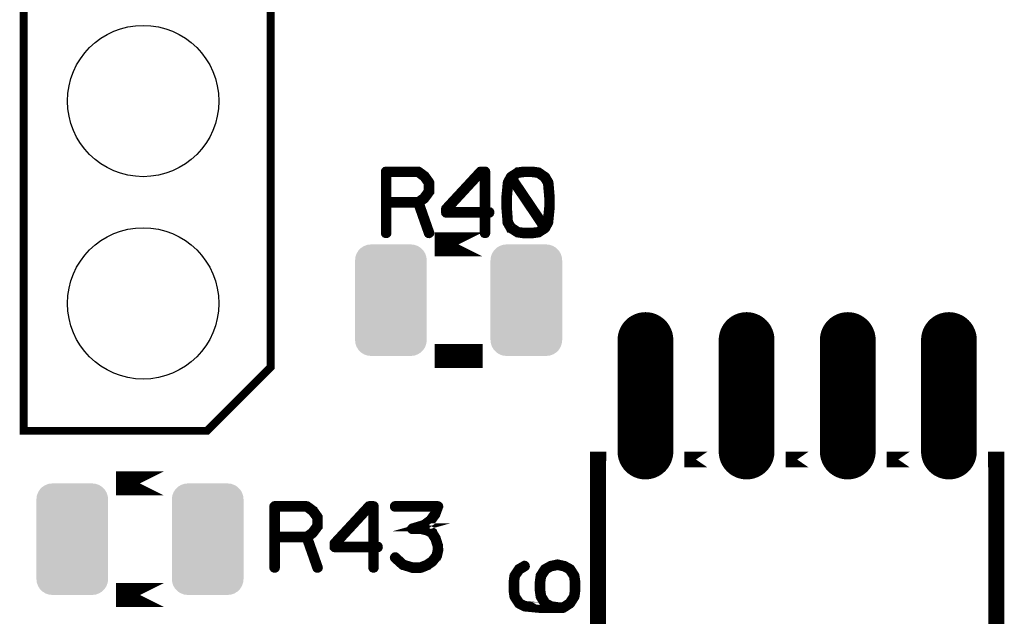
# Model space of a CAD drawing. Extents: x -6 to 133, y 0 to 120.
# Drawn here: x 14 to 26, y 23 to 30 of the extents above; entities that cross this region are included whole.
import ezdxf

# ---------------------------------------------------------------- set-up
doc = ezdxf.new("R2010")
doc.units = 0
doc.layers.get('0').update_dxf_attribs({"linetype": 'CONTINUOUS'})
doc.layers.add('SHELLTOP_GBR', color=3, linetype='CONTINUOUS')
doc.layers.add('TOPMASK_GBR', color=10, linetype='CONTINUOUS')

# ---------------------------------------------------------------- blocks, each defined once
blk = doc.blocks.new('OBLONG_148')
at = {"const_width": 0.700024}
blk.add_lwpolyline([(0, 0.700024), (0, -0.700024)], dxfattribs=at)
at = {"const_width": 0.350012}
for points in [[(-0.175006, 0.700024, 1), (0.175006, 0.700024, 1)], [(-0.175006, -0.700024, 1), (0.175006, -0.700024, 1)]]:
    blk.add_lwpolyline(points, format="xyb", close=True, dxfattribs=at)
blk = doc.blocks.new('CUSTOM_164')
for points in [[(-0.430166, 0.586858), (-0.40635, 0.62476), (0.430166, 0.586858), (0.40635, 0.62476)], [(-0.40635, 0.62476), (-0.374698, 0.656412), (0.40635, 0.62476), (0.374698, 0.656412)], [(-0.374698, 0.656412), (-0.336796, 0.680228), (0.374698, 0.656412), (0.336796, 0.680228)], [(-0.336796, 0.680228), (-0.294546, 0.695012), (0.336796, 0.680228), (0.294546, 0.695012)], [(-0.294546, 0.695012), (-0.250064, 0.700024), (0.294546, 0.695012), (0.250064, 0.700024)], [(-0.449962, 0.500126), (-0.44495, 0.544608), (0.449962, 0.500126), (0.44495, 0.544608)], [(-0.44996, 0.499232), (-0.449962, 0.500126), (0.44996, 0.499232), (0.449962, 0.500126)], [(-0.44996, -0.499232), (-0.44996, 0.499232), (0.44996, -0.499232), (0.44996, 0.499232)], [(-0.44495, 0.544608), (-0.430166, 0.586858), (0.44495, 0.544608), (0.430166, 0.586858)], [(-0.449962, -0.500126), (-0.44996, -0.499232), (0.449962, -0.500126), (0.44996, -0.499232)], [(-0.44495, -0.544608), (-0.449962, -0.500126), (0.44495, -0.544608), (0.449962, -0.500126)], [(-0.430166, -0.586858), (-0.44495, -0.544608), (0.430166, -0.586858), (0.44495, -0.544608)], [(-0.40635, -0.62476), (-0.430166, -0.586858), (0.40635, -0.62476), (0.430166, -0.586858)], [(-0.374698, -0.656412), (-0.40635, -0.62476), (0.374698, -0.656412), (0.40635, -0.62476)], [(-0.336796, -0.680228), (-0.374698, -0.656412), (0.336796, -0.680228), (0.374698, -0.656412)], [(-0.294546, -0.695012), (-0.336796, -0.680228), (0.294546, -0.695012), (0.336796, -0.680228)], [(-0.250064, -0.700024), (-0.294546, -0.695012), (0.250064, -0.700024), (0.294546, -0.695012)]]:
    blk.add_solid(points)
blk = doc.blocks.new('ROUND_26')
blk.add_circle((0, 0), 0.95)

msp = doc.modelspace()

# ---------------------------------------------------------------- linework, layer by layer
at = {"layer": 'SHELLTOP_GBR'}
for points, const_width in [([(17.13997, 25.659968), (16.339972, 24.859996), (14.039976, 24.859996), (14.039976, 33.060004), (17.13997, 33.060004), (17.13997, 25.659968)], 0.100076), ([(19.083172, 28.065604), (19.080784, 28.067178), (19.07921, 28.067966), (19.07921, 28.068778), (19.003976, 28.123972), (18.999962, 28.125572), (18.997574, 28.126386), (18.993612, 28.127198), (18.589574, 28.127198), (18.583174, 28.125572), (18.579212, 28.12161), (18.575172, 28.117572), (18.573572, 28.111196), (18.573572, 27.343176), (18.575172, 27.336776), (18.578372, 27.332762), (18.583986, 27.3304), (18.589574, 27.329588), (18.595976, 27.3304), (18.601564, 27.332762), (18.604764, 27.336776), (18.606388, 27.343176), (18.606388, 27.711172), (18.982386, 27.711172), (19.113576, 27.3384), (19.116802, 27.332762), (19.12239, 27.329588), (19.128766, 27.328774), (19.134378, 27.3304), (19.13918, 27.333576), (19.143168, 27.337562), (19.144768, 27.342364), (19.14398, 27.348764), (19.013576, 27.719986), (19.07921, 27.767966), (19.081572, 27.770378), (19.083986, 27.77518), (19.14238, 27.854402), (19.14238, 27.855976), (19.143168, 27.856764), (19.14398, 27.857576), (19.14398, 27.85999), (19.144768, 27.861564), (19.144768, 27.863978), (19.144768, 27.974366), (19.14398, 27.977592), (19.14398, 27.979166), (19.143168, 27.980768), (19.14238, 27.98158), (19.14238, 27.98318), (19.083172, 28.065604)], 0.100076), ([(18.606388, 28.094382), (18.989574, 28.094382), (19.05757, 28.043962), (19.112764, 27.968778), (19.112764, 27.870404), (19.055968, 27.791968), (18.989574, 27.743176), (18.606388, 27.743176), (18.606388, 28.094382)], 0.100076), ([(19.329578, 27.602384), (19.330366, 27.595982), (19.335166, 27.591182), (19.33918, 27.587194), (19.34558, 27.585568), (19.815176, 27.585568), (19.815176, 27.343176), (19.816776, 27.337562), (19.82, 27.332762), (19.825588, 27.3304), (19.831176, 27.329588), (19.836764, 27.3304), (19.842378, 27.332762), (19.845578, 27.337562), (19.84718, 27.343176), (19.84718, 27.585568), (19.884772, 27.585568), (19.891172, 27.587194), (19.895184, 27.590368), (19.897598, 27.595982), (19.898386, 27.60157), (19.897598, 27.607972), (19.895184, 27.61361), (19.891172, 27.616784), (19.884772, 27.618386), (19.84718, 27.618386), (19.84718, 28.111196), (19.845578, 28.117572), (19.841592, 28.12161), (19.837578, 28.125572), (19.831176, 28.127198), (19.777584, 28.127198), (19.774408, 28.126386), (19.77037, 28.124784), (19.767168, 28.123972), (19.764782, 28.12161), (19.333592, 27.65679), (19.331178, 27.653564), (19.330366, 27.650364), (19.329578, 27.644776), (19.329578, 27.602384)], 0.100076), ([(19.36237, 27.637562), (19.783984, 28.093568), (19.815176, 28.093568), (19.815176, 27.618386), (19.36237, 27.618386), (19.36237, 27.637562)], 0.100076), ([(20.131176, 27.486382), (20.127164, 27.49037), (20.120762, 27.49197), (20.115174, 27.491182), (20.109586, 27.488008), (20.105574, 27.483968), (20.101586, 27.480006), (20.100798, 27.474368), (20.101586, 27.472004), (20.102372, 27.46878), (20.142378, 27.399996), (20.143166, 27.39837), (20.143978, 27.39837), (20.147966, 27.394408), (20.233564, 27.339976), (20.236764, 27.337562), (20.23999, 27.337562), (20.313574, 27.327174), (20.315174, 27.327174), (20.318374, 27.327174), (20.423962, 27.327174), (20.425562, 27.327174), (20.427188, 27.327174), (20.502372, 27.337562), (20.505572, 27.337562), (20.509612, 27.339976), (20.593584, 27.394408), (20.595972, 27.39677), (20.598384, 27.40157), (20.635164, 27.46878), (20.635976, 27.471166), (20.637576, 27.474368), (20.656804, 27.668778), (20.656804, 27.67038), (20.656804, 27.67198), (20.656804, 27.77998), (20.656804, 27.782392), (20.656804, 27.78318), (20.656804, 27.785568), (20.640802, 27.975966), (20.639964, 27.979166), (20.638388, 27.98318), (20.597572, 28.052776), (20.595208, 28.055188), (20.590384, 28.058364), (20.510372, 28.113608), (20.507986, 28.115184), (20.502372, 28.116784), (20.427188, 28.127198), (20.426376, 28.127198), (20.318374, 28.127198), (20.315174, 28.127198), (20.314412, 28.127198), (20.23999, 28.116784), (20.238364, 28.116784), (20.237576, 28.115972), (20.234402, 28.114372), (20.148804, 28.058364), (20.145578, 28.055976), (20.142378, 28.051964), (20.106386, 27.982368), (20.104786, 27.980004), (20.103972, 27.975966), (20.085584, 27.785568), (20.085584, 27.782392), (20.085584, 27.67198), (20.085584, 27.671166), (20.085584, 27.668778), (20.101586, 27.475968), (20.103212, 27.469592), (20.106386, 27.465578), (20.111974, 27.464004), (20.117562, 27.463166), (20.123962, 27.464004), (20.128764, 27.46718), (20.131964, 27.472004), (20.133564, 27.47838), (20.131964, 27.482368), (20.131176, 27.486382)], 0.100076), ([(20.118374, 27.672792), (20.118374, 27.674366), (20.118374, 27.780768), (20.135976, 27.970378), (20.15838, 28.012772), (20.562366, 27.413584), (20.495184, 27.367992), (20.423962, 27.359992), (20.422362, 27.359992), (20.320762, 27.359992), (20.32, 27.359992), (20.247992, 27.367992), (20.168768, 27.420774), (20.131964, 27.482368), (20.118374, 27.672792)], 0.100076), ([(20.32, 28.094382), (20.320762, 28.094382), (20.422362, 28.094382), (20.423962, 28.094382), (20.496784, 28.085568), (20.56958, 28.0336), (20.608798, 27.968778), (20.6248, 27.780768), (20.6248, 27.675204), (20.605572, 27.480768), (20.582382, 27.439162), (20.177582, 28.038374), (20.247992, 28.085568), (20.32, 28.094382)], 0.100076), ([(19.799986, 27.199972), (19.79996, 27.199972), (19.199988, 27.199972), (19.799986, 27.199972)], 0.299974), ([(19.799986, 25.799974), (19.199988, 25.799974), (19.79996, 25.799974), (19.799986, 25.799974)], 0.299974), ([(21.355076, 24.499976), (21.24997, 24.499976), (21.24997, 20.499984), (21.355076, 20.499984), (21.355076, 20.49996), (21.24997, 20.49996), (21.24997, 20.499984), (21.24997, 24.499976), (21.355076, 24.499976)], 0.199898), ([(22.625076, 24.499976), (22.33488, 24.499976), (22.625076, 24.499976)], 0.199898), ([(23.895076, 24.499976), (23.60488, 24.499976), (23.895076, 24.499976)], 0.199898), ([(25.165076, 24.499976), (24.87488, 24.499976), (25.165076, 24.499976)], 0.199898), ([(26.250012, 20.499984), (26.250012, 20.49996), (26.14488, 20.49996), (26.14488, 20.499984), (26.24996, 20.499984), (26.24996, 24.499976), (26.14488, 24.499976), (26.250012, 24.499976), (26.250012, 20.499984)], 0.199898), ([(15.799968, 24.199976), (15.199996, 24.199976), (15.799968, 24.199976)], 0.299974), ([(17.683176, 23.865586), (17.680762, 23.867186), (17.679162, 23.868), (17.679162, 23.868786), (17.603978, 23.924006), (17.599964, 23.92558), (17.597578, 23.926368), (17.593564, 23.92718), (17.189576, 23.92718), (17.183176, 23.92558), (17.179164, 23.921592), (17.175176, 23.91758), (17.173576, 23.91118), (17.173576, 23.14321), (17.175176, 23.136784), (17.1784, 23.132796), (17.183988, 23.130384), (17.189576, 23.12957), (17.195978, 23.130384), (17.201566, 23.132796), (17.204766, 23.136784), (17.206366, 23.14321), (17.206366, 23.51118), (17.582388, 23.51118), (17.71358, 23.138384), (17.71678, 23.132796), (17.722368, 23.12957), (17.728768, 23.128782), (17.734408, 23.130384), (17.739182, 23.133584), (17.74317, 23.137572), (17.74477, 23.142372), (17.743982, 23.148798), (17.61358, 23.519968), (17.679162, 23.567974), (17.681576, 23.570388), (17.683988, 23.575162), (17.742408, 23.654384), (17.742408, 23.655986), (17.74317, 23.656798), (17.743982, 23.657586), (17.743982, 23.659972), (17.74477, 23.661574), (17.74477, 23.663986), (17.74477, 23.7744), (17.743982, 23.777576), (17.743982, 23.779176), (17.74317, 23.780776), (17.742408, 23.781562), (17.742408, 23.783164), (17.683176, 23.865586)], 0.100076), ([(17.206366, 23.894364), (17.589576, 23.894364), (17.657572, 23.843996), (17.712766, 23.768812), (17.712766, 23.670388), (17.655972, 23.591978), (17.589576, 23.543184), (17.206366, 23.543184), (17.206366, 23.894364)], 0.100076), ([(17.929606, 23.402366), (17.930368, 23.395966), (17.935194, 23.391164), (17.939182, 23.387176), (17.945608, 23.385576), (18.415178, 23.385576), (18.415178, 23.14321), (18.416778, 23.137572), (18.419978, 23.132796), (18.425566, 23.130384), (18.43118, 23.12957), (18.436768, 23.130384), (18.442382, 23.132796), (18.445608, 23.137572), (18.447182, 23.14321), (18.447182, 23.385576), (18.484774, 23.385576), (18.4912, 23.387176), (18.495162, 23.390378), (18.497576, 23.395966), (18.498362, 23.401578), (18.497576, 23.408004), (18.495162, 23.413592), (18.4912, 23.416768), (18.484774, 23.418368), (18.447182, 23.418368), (18.447182, 23.91118), (18.445608, 23.91758), (18.441568, 23.921592), (18.437606, 23.92558), (18.43118, 23.92718), (18.377586, 23.92718), (18.374386, 23.926368), (18.370372, 23.924768), (18.367172, 23.924006), (18.364784, 23.921592), (17.933568, 23.456772), (17.93118, 23.453598), (17.930368, 23.450372), (17.929606, 23.444784), (17.929606, 23.402366)], 0.100076), ([(17.962372, 23.437596), (18.384012, 23.893576), (18.415178, 23.893576), (18.415178, 23.418368), (17.962372, 23.418368), (17.962372, 23.437596)], 0.100076), ([(18.712764, 23.282402), (18.707988, 23.285576), (18.7024, 23.285576), (18.696762, 23.283976), (18.692774, 23.279988), (18.689574, 23.275164), (18.687186, 23.268762), (18.687974, 23.263174), (18.690386, 23.2584), (18.791174, 23.167162), (18.795188, 23.1648), (18.796762, 23.1648), (18.911188, 23.12957), (18.914364, 23.12797), (18.916776, 23.127208), (19.025566, 23.127208), (19.031204, 23.12797), (19.112764, 23.161574), (19.115176, 23.162388), (19.116802, 23.1648), (19.177584, 23.207168), (19.177584, 23.20798), (19.179972, 23.20958), (19.181572, 23.21118), (19.182384, 23.212806), (19.235978, 23.278364), (19.236766, 23.278364), (19.23758, 23.279988), (19.238366, 23.282402), (19.24078, 23.286364), (19.256782, 23.359186), (19.256782, 23.364774), (19.256782, 23.366374), (19.254368, 23.420782), (19.25358, 23.424008), (19.25198, 23.42637), (19.225564, 23.511968), (19.225564, 23.51438), (19.223178, 23.518368), (19.177584, 23.591164), (19.177584, 23.591978), (19.175172, 23.593578), (19.173572, 23.595964), (19.123964, 23.623982), (19.120764, 23.625582), (19.119164, 23.625582), (19.119164, 23.626368), (19.036792, 23.647172), (19.030366, 23.647172), (19.025566, 23.647172), (19.071208, 23.659972), (19.075984, 23.660786), (19.07921, 23.663174), (19.158382, 23.724768), (19.159982, 23.725582), (19.16077, 23.727182), (19.161582, 23.727182), (19.219976, 23.807978), (19.221576, 23.811992), (19.222364, 23.814404), (19.255182, 23.905592), (19.256782, 23.908766), (19.255994, 23.911966), (19.255182, 23.916004), (19.25198, 23.91918), (19.249568, 23.92238), (19.24718, 23.924768), (19.24398, 23.926368), (19.24078, 23.92718), (18.700776, 23.92718), (18.695162, 23.92558), (18.691174, 23.92238), (18.687974, 23.916768), (18.687186, 23.910366), (18.687974, 23.904778), (18.691174, 23.899164), (18.695162, 23.895964), (18.700776, 23.894364), (19.216776, 23.894364), (19.193586, 23.827182), (19.13758, 23.748772), (19.060796, 23.690376), (18.915964, 23.647172), (18.911188, 23.645572), (18.907176, 23.641584), (18.9056, 23.63917), (18.903188, 23.633582), (18.903188, 23.626368), (18.9056, 23.619968), (18.910376, 23.61598), (18.913602, 23.61438), (18.916776, 23.61438), (19.030366, 23.61438), (19.1088, 23.593578), (19.152768, 23.567974), (19.195974, 23.500766), (19.221576, 23.41758), (19.224778, 23.364774), (19.208776, 23.295992), (19.158382, 23.23277), (19.099174, 23.191978), (19.02079, 23.159974), (18.918378, 23.159974), (18.811164, 23.192766), (18.712764, 23.282402)], 0.100076), ([(20.177506, 22.965868), (20.177506, 22.96188), (20.177506, 22.85708), (20.177506, 22.853904), (20.177506, 22.852278), (20.18787, 22.777882), (20.188682, 22.776308), (20.190282, 22.772268), (20.246264, 22.68667), (20.248676, 22.68347), (20.25269, 22.681082), (20.322286, 22.644278), (20.3247, 22.643464), (20.328686, 22.642704), (20.519086, 22.624288), (20.521472, 22.624288), (20.522312, 22.624288), (20.758276, 22.624288), (20.762264, 22.624288), (20.811872, 22.624288), (20.816696, 22.625076), (20.820684, 22.627464), (20.902296, 22.681082), (20.906282, 22.682708), (20.910296, 22.68667), (20.964678, 22.772268), (20.967064, 22.776308), (20.967064, 22.777068), (20.967064, 22.777882), (20.97748, 22.852278), (20.97748, 22.853904), (20.97748, 22.85708), (20.97748, 22.964268), (20.97748, 22.965868), (20.967064, 23.041102), (20.967064, 23.042676), (20.966304, 23.044276), (20.964678, 23.048264), (20.910296, 23.132288), (20.907884, 23.1347), (20.903082, 23.137064), (20.835874, 23.173868), (20.833486, 23.174706), (20.831074, 23.17628), (20.745476, 23.195484), (20.742276, 23.195484), (20.738288, 23.195484), (20.652664, 23.177068), (20.650276, 23.17628), (20.647864, 23.174706), (20.647076, 23.173868), (20.58068, 23.137064), (20.576668, 23.1347), (20.573492, 23.132288), (20.519086, 23.049104), (20.517484, 23.043464), (20.516672, 23.042676), (20.506308, 22.965868), (20.506308, 22.96188), (20.506308, 22.856266), (20.506308, 22.852278), (20.516672, 22.777882), (20.517484, 22.776308), (20.519086, 22.772268), (20.57108, 22.68667), (20.575066, 22.68187), (20.575904, 22.681082), (20.57748, 22.681082), (20.620686, 22.65708), (20.523072, 22.65708), (20.333462, 22.673868), (20.271868, 22.705872), (20.219086, 22.785882), (20.210272, 22.857866), (20.210272, 22.859492), (20.210272, 22.96188), (20.219086, 23.035464), (20.271104, 23.108284), (20.338288, 23.149864), (20.342276, 23.153878), (20.343876, 23.158704), (20.343064, 23.16508), (20.3407, 23.170668), (20.336662, 23.175468), (20.331888, 23.178668), (20.327112, 23.179482), (20.321474, 23.177068), (20.251064, 23.136276), (20.248676, 23.133862), (20.245476, 23.129062), (20.191096, 23.049104), (20.18947, 23.04669), (20.18787, 23.041102), (20.177506, 22.965868)], 0.100076), ([(20.538262, 22.857866), (20.538262, 22.859492), (20.538262, 22.96188), (20.549488, 23.034676), (20.601482, 23.112272), (20.660664, 23.145064), (20.742276, 23.162666), (20.824698, 23.144276), (20.88388, 23.112272), (20.936712, 23.0331), (20.944662, 22.96188), (20.944662, 22.857866), (20.936712, 22.785882), (20.883068, 22.705086), (20.808696, 22.65708), (20.763864, 22.65708), (20.762264, 22.65708), (20.662264, 22.670668), (20.597496, 22.707472), (20.549488, 22.785882), (20.538262, 22.857866)], 0.100076), ([(15.799968, 22.79998), (15.199996, 22.79998), (15.799968, 22.79998)], 0.299974)]:
    msp.add_lwpolyline(points, dxfattribs=dict(at, const_width=const_width))

# ---------------------------------------------------------------- block references
at = {"layer": 'TOPMASK_GBR'}
for name, p in [('ROUND_26', (15.539974, 28.999968)), ('ROUND_26', (15.539974, 26.459968)), ('CUSTOM_164', (18.649976, 26.499972)), ('CUSTOM_164', (20.349972, 26.499972)), ('OBLONG_148', (21.844966, 25.299974)), ('OBLONG_148', (23.114966, 25.299974)), ('OBLONG_148', (24.384966, 25.299974)), ('OBLONG_148', (25.654966, 25.299974)), ('CUSTOM_164', (14.649984, 23.499978)), ('CUSTOM_164', (16.34998, 23.499978))]:
    msp.add_blockref(name, p, dxfattribs=at)

doc.saveas('drawing.dxf')
